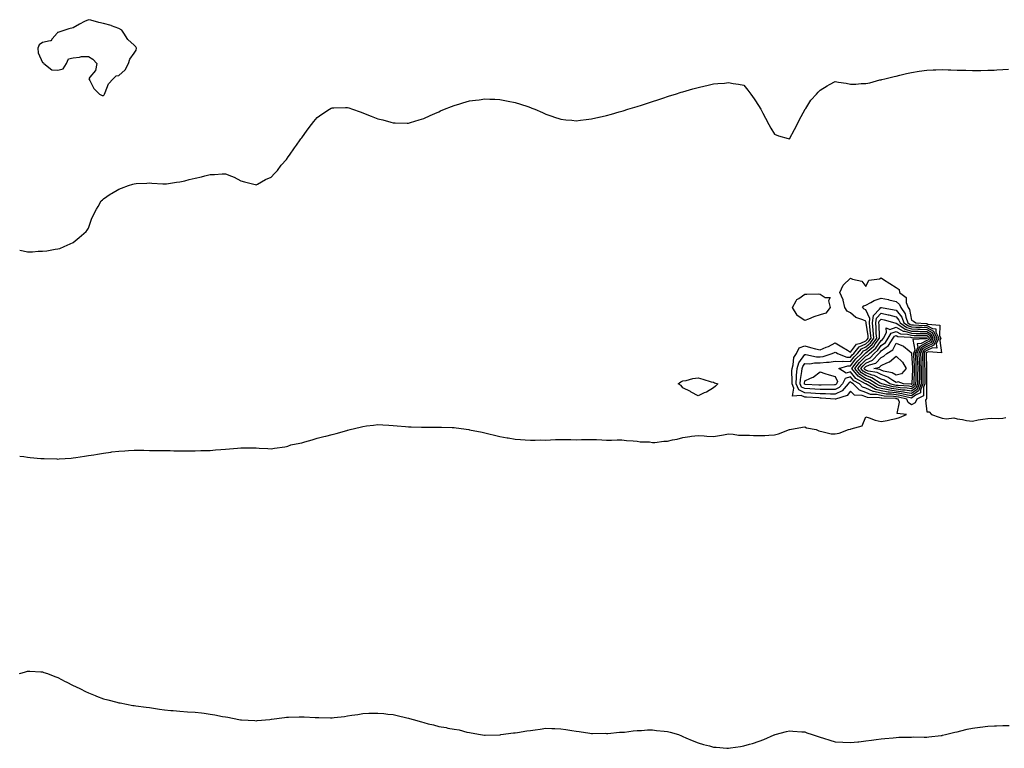
# Model space of a CAD drawing. Units: inches. Extents: x 902483 to 905123, y 7319018 to 7321658.
# Drawn here: x 902483 to 903129, y 7320683 to 7321161 of the extents above; entities that cross this region are included whole.
import ezdxf

# ---------------------------------------------------------------- set-up
doc = ezdxf.new("R2010")
doc.units = ezdxf.units.IN
doc.header["$MEASUREMENT"] = 0
doc.layers.add('Contour_90247319', color=7, linetype='Continuous', true_color=0x3ba6ce)

msp = doc.modelspace()

# ---------------------------------------------------------------- linework, layer by layer
at = {"layer": 'Contour_90247319'}
for points in [[(902538.05, 7321110.92, 3317), (902538.45, 7321111.52, 3317), (902538.6, 7321111.92, 3317), (902539.18, 7321113.05, 3317), (902541.3, 7321118.67, 3317), (902544.39, 7321121.92, 3317), (902546.19, 7321123.78, 3317), (902548.05, 7321124.14, 3317), (902552.1, 7321127.87, 3317), (902554.4, 7321131.92, 3317), (902555.16, 7321134.81, 3317), (902558.05, 7321138.7, 3317), (902559.31, 7321140.66, 3317), (902559.63, 7321141.92, 3317), (902559.12, 7321142.99, 3317), (902558.05, 7321144.09, 3317), (902553.87, 7321147.74, 3317), (902551.39, 7321151.92, 3317), (902549.94, 7321153.81, 3317), (902548.05, 7321155.02, 3317), (902543.26, 7321156.71, 3317), (902542.96, 7321156.83, 3317), (902538.05, 7321158.3, 3317), (902534.91, 7321158.78, 3317), (902529.59, 7321160.38, 3317), (902528.05, 7321160.68, 3317), (902525.55, 7321159.42, 3317), (902522.16, 7321157.81, 3317), (902518.05, 7321155.45, 3317), (902515.32, 7321154.65, 3317), (902508.66, 7321152.53, 3317), (902508.05, 7321152.34, 3317), (902507.74, 7321152.23, 3317), (902507.51, 7321151.92, 3317), (902504.25, 7321148.12, 3317), (902503.35, 7321146.62, 3317), (902502.9, 7321146.77, 3317), (902498.05, 7321145.65, 3317), (902495.84, 7321144.13, 3317), (902494.8, 7321141.92, 3317), (902495.06, 7321138.93, 3317), (902498.05, 7321132.63, 3317), (902498.61, 7321132.48, 3317), (902498.74, 7321131.92, 3317), (902504.02, 7321127.89, 3317), (902508.05, 7321127.51, 3317), (902511.57, 7321128.4, 3317), (902513.8, 7321131.92, 3317), (902515, 7321134.97, 3317), (902518.05, 7321135.76, 3317), (902522.18, 7321136.05, 3317), (902523.5, 7321136.47, 3317), (902528.05, 7321136.65, 3317), (902530.92, 7321134.79, 3317), (902533.58, 7321131.92, 3317), (902532.66, 7321127.31, 3317), (902529.1, 7321122.97, 3317), (902528.44, 7321121.92, 3317), (902529.04, 7321120.93, 3317), (902531.7, 7321115.57, 3317), (902535.45, 7321111.92, 3317), (902537.16, 7321111.03, 3317)], [(903008.05, 7320967.17, 3315), (903004.04, 7320965.93, 3315), (903000.54, 7320964.41, 3315), (902998.05, 7320963.48, 3315), (902993.13, 7320966.84, 3315), (902993.02, 7320966.89, 3315), (902992.98, 7320966.99, 3315), (902989.97, 7320971.92, 3315), (902992.47, 7320976.34, 3315), (902992.77, 7320977.2, 3315), (902994.03, 7320977.9, 3315), (902998.05, 7320980.8, 3315), (902999.32, 7320980.65, 3315), (903007.11, 7320980.98, 3315), (903008.05, 7320980.82, 3315), (903011.4, 7320978.57, 3315), (903014.76, 7320978.63, 3315), (903013.58, 7320976.39, 3315), (903014.65, 7320971.92, 3315), (903011.74, 7320968.23, 3315)], [(903068.05, 7320908.25, 3314), (903065.77, 7320909.64, 3314), (903064.91, 7320911.92, 3314), (903059.4, 7320913.27, 3314), (903058.05, 7320913.46, 3314), (903056.28, 7320913.69, 3314), (903050, 7320913.87, 3314), (903048.05, 7320914.19, 3314), (903045.08, 7320914.89, 3314), (903041.07, 7320914.94, 3314), (903038.05, 7320916.25, 3314), (903033.88, 7320917.75, 3314), (903029.66, 7320921.92, 3314), (903028.62, 7320922.49, 3314), (903028.05, 7320923.18, 3314), (903027.07, 7320922.9, 3314), (903026.57, 7320921.92, 3314), (903022.61, 7320917.36, 3314), (903018.05, 7320915.07, 3314), (903014.82, 7320915.15, 3314), (903011.53, 7320915.4, 3314), (903008.05, 7320915.47, 3314), (903001.91, 7320915.78, 3314), (902998.05, 7320915.98, 3314), (902994.09, 7320917.96, 3314), (902992.35, 7320921.92, 3314), (902992.64, 7320926.51, 3314), (902992.63, 7320927.34, 3314), (902992.98, 7320931.92, 3314), (902994.16, 7320935.81, 3314), (902998.05, 7320941.2, 3314), (902998.79, 7320941.18, 3314), (903005.81, 7320939.68, 3314), (903008.05, 7320939.65, 3314), (903010.08, 7320939.89, 3314), (903016.03, 7320941.92, 3314), (903017.48, 7320942.49, 3314), (903018.05, 7320942.77, 3314), (903018.57, 7320942.44, 3314), (903019.48, 7320941.92, 3314), (903025.66, 7320939.53, 3314), (903028.05, 7320939.47, 3314), (903029.11, 7320940.86, 3314), (903030.16, 7320941.92, 3314), (903033.78, 7320946.19, 3314), (903038.05, 7320948.23, 3314), (903040.02, 7320949.95, 3314), (903041.49, 7320951.92, 3314), (903041.24, 7320955.11, 3314), (903040.65, 7320959.32, 3314), (903040.42, 7320961.92, 3314), (903040.8, 7320964.67, 3314), (903038.05, 7320970.47, 3314), (903037.08, 7320970.95, 3314), (903035.96, 7320971.92, 3314), (903036.79, 7320973.18, 3314), (903038.05, 7320973.58, 3314), (903041.42, 7320975.29, 3314), (903043.46, 7320976.51, 3314), (903048.05, 7320978.16, 3314), (903052.84, 7320977.13, 3314), (903053.2, 7320977.07, 3314), (903058.05, 7320975.92, 3314), (903060.17, 7320974.04, 3314), (903060.93, 7320971.92, 3314), (903063.89, 7320967.76, 3314), (903064.27, 7320965.7, 3314), (903065.7, 7320961.92, 3314), (903067.08, 7320960.95, 3314), (903068.05, 7320960.67, 3314), (903069.34, 7320960.63, 3314), (903076.42, 7320960.29, 3314), (903078.05, 7320960.24, 3314), (903081.8, 7320958.17, 3314), (903084.09, 7320957.96, 3314), (903084.06, 7320955.91, 3314), (903085.94, 7320951.92, 3314), (903084.23, 7320948.1, 3314), (903084.65, 7320945.32, 3314), (903081.73, 7320945.6, 3314), (903078.05, 7320943.79, 3314), (903076.86, 7320943.11, 3314), (903076.37, 7320941.92, 3314), (903076.44, 7320940.31, 3314), (903076.66, 7320933.31, 3314), (903076.72, 7320931.92, 3314), (903076.7, 7320930.57, 3314), (903076.73, 7320923.24, 3314), (903076.71, 7320921.92, 3314), (903075.83, 7320919.7, 3314), (903075.89, 7320914.08, 3314), (903071.51, 7320911.92, 3314), (903070.44, 7320909.53, 3314)], [(903068.05, 7320912.57, 3313), (903067.26, 7320912.71, 3313), (903060.49, 7320914.36, 3313), (903058.05, 7320914.7, 3313), (903054.85, 7320915.12, 3313), (903051.35, 7320915.22, 3313), (903048.05, 7320915.76, 3313), (903043.07, 7320916.94, 3313), (903042.98, 7320916.99, 3313), (903038.05, 7320919.12, 3313), (903035.98, 7320919.85, 3313), (903033.9, 7320921.92, 3313), (903030.12, 7320923.99, 3313), (903028.05, 7320926.51, 3313), (903024.49, 7320925.48, 3313), (903022.66, 7320921.92, 3313), (903020.52, 7320919.45, 3313), (903018.05, 7320918.21, 3313), (903014.43, 7320918.3, 3313), (903011.75, 7320918.22, 3313), (903008.05, 7320918.3, 3313), (903004.6, 7320918.47, 3313), (903001.34, 7320918.63, 3313), (902998.05, 7320918.8, 3313), (902995.97, 7320919.84, 3313), (902995.06, 7320921.92, 3313), (902995.24, 7320924.73, 3313), (902996.1, 7320929.97, 3313), (902996.25, 7320931.92, 3313), (902996.67, 7320933.3, 3313), (902998.05, 7320935.22, 3313), (903001.28, 7320935.15, 3313), (903004.29, 7320935.68, 3313), (903008.05, 7320935.63, 3313), (903012.26, 7320936.13, 3313), (903013.93, 7320936.04, 3313), (903018.05, 7320936.77, 3313), (903022.65, 7320936.52, 3313), (903023.26, 7320936.71, 3313), (903028.05, 7320936.59, 3313), (903030.37, 7320939.6, 3313), (903032.65, 7320941.92, 3313), (903035.13, 7320944.84, 3313), (903038.05, 7320946.24, 3313), (903041.09, 7320948.88, 3313), (903043.34, 7320951.92, 3313), (903042.96, 7320956.83, 3313), (903042.93, 7320957.04, 3313), (903042.51, 7320961.92, 3313), (903043.18, 7320966.79, 3313), (903047.1, 7320970.97, 3313), (903047.85, 7320971.92, 3313), (903047.98, 7320971.99, 3313), (903048.05, 7320972.02, 3313), (903048.13, 7320972, 3313), (903048.43, 7320971.92, 3313), (903056.63, 7320970.5, 3313), (903058.05, 7320970.16, 3313), (903061.71, 7320965.58, 3313), (903063.09, 7320961.92, 3313), (903066, 7320959.87, 3313), (903068.05, 7320959.29, 3313), (903070.77, 7320959.2, 3313), (903075.12, 7320958.99, 3313), (903078.05, 7320958.89, 3313), (903082.55, 7320956.42, 3313), (903084.67, 7320951.92, 3313), (903082.62, 7320947.35, 3313), (903078.05, 7320945.1, 3313), (903076.02, 7320943.95, 3313), (903075.18, 7320941.92, 3313), (903075.31, 7320939.18, 3313), (903075.46, 7320934.51, 3313), (903075.57, 7320931.92, 3313), (903075.53, 7320929.4, 3313), (903075.55, 7320924.42, 3313), (903075.51, 7320921.92, 3313), (903073.85, 7320917.72, 3313), (903073.87, 7320916.1, 3313), (903070.65, 7320914.52, 3313)], [(903068.05, 7320914.07, 3312), (903065.46, 7320914.51, 3312), (903061.59, 7320915.46, 3312), (903058.05, 7320915.95, 3312), (903053.42, 7320916.55, 3312), (903052.7, 7320916.57, 3312), (903048.05, 7320917.33, 3312), (903044.34, 7320918.21, 3312), (903038.12, 7320921.92, 3312), (903038.08, 7320921.95, 3312), (903038.05, 7320921.96, 3312), (903037.94, 7320922.03, 3312), (903031.62, 7320925.49, 3312), (903028.05, 7320929.84, 3312), (903025.12, 7320928.99, 3312), (903020.41, 7320931.92, 3312), (903026.21, 7320933.76, 3312), (903028.05, 7320933.72, 3312), (903031.62, 7320938.35, 3312), (903035.13, 7320941.92, 3312), (903036.47, 7320943.5, 3312), (903038.05, 7320944.25, 3312), (903042.16, 7320947.81, 3312), (903045.2, 7320951.92, 3312), (903044.96, 7320955.01, 3312), (903044.88, 7320958.75, 3312), (903044.6, 7320961.92, 3312), (903045.01, 7320964.96, 3312), (903048.05, 7320968.19, 3312), (903052.82, 7320967.15, 3312), (903053.22, 7320967.09, 3312), (903058.05, 7320965.9, 3312), (903059.82, 7320963.69, 3312), (903060.49, 7320961.92, 3312), (903064.92, 7320958.8, 3312), (903068.05, 7320957.91, 3312), (903072.21, 7320957.76, 3312), (903073.82, 7320957.69, 3312), (903078.05, 7320957.55, 3312), (903081.68, 7320955.55, 3312), (903083.39, 7320951.92, 3312), (903081.74, 7320948.23, 3312), (903078.05, 7320946.41, 3312), (903075.18, 7320944.79, 3312), (903074, 7320941.92, 3312), (903074.18, 7320938.05, 3312), (903074.25, 7320935.72, 3312), (903074.42, 7320931.92, 3312), (903074.36, 7320928.23, 3312), (903074.37, 7320925.6, 3312), (903074.31, 7320921.92, 3312), (903072.54, 7320917.43, 3312)], [(903068.05, 7320915.57, 3311), (903063.66, 7320916.31, 3311), (903062.68, 7320916.55, 3311), (903058.05, 7320917.19, 3311), (903053.87, 7320917.74, 3311), (903051.66, 7320918.31, 3311), (903048.05, 7320918.9, 3311), (903045.61, 7320919.48, 3311), (903041.52, 7320921.92, 3311), (903039.42, 7320923.29, 3311), (903038.05, 7320923.74, 3311), (903033.1, 7320926.97, 3311), (903028.81, 7320931.92, 3311), (903031.73, 7320935.6, 3311), (903032.88, 7320937.09, 3311), (903037.62, 7320941.92, 3311), (903037.82, 7320942.15, 3311), (903038.05, 7320942.26, 3311), (903040.63, 7320944.5, 3311), (903043.27, 7320946.7, 3311), (903044.21, 7320948.08, 3311), (903047.05, 7320951.92, 3311), (903046.97, 7320953, 3311), (903046.8, 7320960.67, 3311), (903046.69, 7320961.92, 3311), (903046.85, 7320963.12, 3311), (903048.05, 7320964.4, 3311), (903050.09, 7320963.96, 3311), (903057.13, 7320961.92, 3311), (903057.79, 7320961.66, 3311), (903058.05, 7320961.74, 3311), (903058.46, 7320961.51, 3311), (903063.85, 7320957.72, 3311), (903068.05, 7320956.52, 3311), (903072.5, 7320956.37, 3311), (903073.62, 7320956.35, 3311), (903078.05, 7320956.21, 3311), (903080.81, 7320954.68, 3311), (903082.12, 7320951.92, 3311), (903080.86, 7320949.11, 3311), (903078.05, 7320947.73, 3311), (903074.34, 7320945.63, 3311), (903072.82, 7320941.92, 3311), (903073.05, 7320936.92, 3311), (903073.27, 7320931.92, 3311), (903073.2, 7320927.07, 3311), (903073.2, 7320926.77, 3311), (903073.12, 7320921.92, 3311), (903071.68, 7320918.29, 3311)], [(903068.05, 7320917.07, 3310), (903063.9, 7320917.77, 3310), (903062.09, 7320917.88, 3310), (903058.05, 7320918.44, 3310), (903054.97, 7320918.84, 3310), (903049.78, 7320920.19, 3310), (903048.05, 7320920.47, 3310), (903046.88, 7320920.75, 3310), (903044.92, 7320921.92, 3310), (903040.76, 7320924.63, 3310), (903038.05, 7320925.52, 3310), (903034.18, 7320928.05, 3310), (903030.82, 7320931.92, 3310), (903034.02, 7320935.95, 3310), (903038.05, 7320940.05, 3310), (903039.33, 7320940.64, 3310), (903040.54, 7320941.92, 3310), (903044.64, 7320945.33, 3310), (903048.05, 7320950.36, 3310), (903048.95, 7320951.02, 3310), (903049.56, 7320951.92, 3310), (903051.63, 7320955.5, 3310), (903051.32, 7320958.65, 3310), (903053.78, 7320957.65, 3310), (903058.05, 7320959.02, 3310), (903062.6, 7320956.47, 3310), (903063.55, 7320956.42, 3310), (903068.05, 7320955.14, 3310), (903071.17, 7320955.04, 3310), (903075.01, 7320954.96, 3310), (903078.05, 7320954.86, 3310), (903079.95, 7320953.82, 3310), (903080.84, 7320951.92, 3310), (903079.98, 7320949.99, 3310), (903078.05, 7320949.04, 3310), (903073.5, 7320946.47, 3310), (903071.63, 7320941.92, 3310), (903071.8, 7320938.17, 3310), (903071.95, 7320935.82, 3310), (903072.12, 7320931.92, 3310), (903072.06, 7320927.91, 3310), (903071.99, 7320925.86, 3310), (903071.92, 7320921.92, 3310), (903070.82, 7320919.15, 3310)], [(903068.05, 7320918.57, 3309), (903065.18, 7320919.05, 3309), (903060.65, 7320919.32, 3309), (903058.05, 7320919.68, 3309), (903056.07, 7320919.94, 3309), (903048.47, 7320921.92, 3309), (903048.22, 7320922.09, 3309), (903048.05, 7320922.15, 3309), (903047.56, 7320922.41, 3309), (903042.09, 7320925.96, 3309), (903038.05, 7320927.3, 3309), (903035.26, 7320929.13, 3309), (903032.83, 7320931.92, 3309), (903035.14, 7320934.83, 3309), (903038.05, 7320937.78, 3309), (903040.88, 7320939.09, 3309), (903043.55, 7320941.92, 3309), (903046, 7320943.97, 3309), (903048.05, 7320946.98, 3309), (903050.9, 7320949.07, 3309), (903052.82, 7320951.92, 3309), (903054.73, 7320955.24, 3309), (903058.05, 7320956.3, 3309), (903060.85, 7320954.72, 3309), (903065.48, 7320954.49, 3309), (903068.05, 7320953.76, 3309), (903069.83, 7320953.7, 3309), (903076.39, 7320953.58, 3309), (903078.05, 7320953.52, 3309), (903079.08, 7320952.95, 3309), (903079.57, 7320951.92, 3309), (903079.1, 7320950.87, 3309), (903078.05, 7320950.36, 3309), (903074.46, 7320948.33, 3309), (903071.75, 7320948.22, 3309), (903072.11, 7320945.98, 3309), (903070.45, 7320941.92, 3309), (903070.56, 7320939.41, 3309), (903070.85, 7320934.72, 3309), (903070.97, 7320931.92, 3309), (903070.93, 7320929.04, 3309), (903070.77, 7320924.64, 3309), (903070.73, 7320921.92, 3309), (903069.96, 7320920.01, 3309)], [(903068.05, 7320920.07, 3308), (903066.46, 7320920.33, 3308), (903059.2, 7320920.77, 3308), (903058.05, 7320920.93, 3308), (903057.18, 7320921.05, 3308), (903053.81, 7320921.92, 3308), (903050.37, 7320924.24, 3308), (903048.05, 7320925.05, 3308), (903043.59, 7320927.46, 3308), (903042.29, 7320927.68, 3308), (903038.05, 7320929.08, 3308), (903036.33, 7320930.2, 3308), (903034.84, 7320931.92, 3308), (903036.26, 7320933.71, 3308), (903038.05, 7320935.52, 3308), (903042.42, 7320937.55, 3308), (903046.56, 7320941.92, 3308), (903047.37, 7320942.6, 3308), (903048.05, 7320943.6, 3308), (903052.84, 7320947.13, 3308), (903056.07, 7320951.92, 3308), (903056.8, 7320953.17, 3308), (903058.05, 7320953.57, 3308), (903059.11, 7320952.98, 3308), (903067.41, 7320952.56, 3308), (903068.05, 7320952.38, 3308), (903068.49, 7320952.36, 3308), (903077.79, 7320952.18, 3308), (903078.05, 7320952.18, 3308), (903078.22, 7320952.09, 3308), (903078.29, 7320951.92, 3308), (903078.22, 7320951.75, 3308), (903078.05, 7320951.67, 3308), (903077.47, 7320951.34, 3308), (903068.97, 7320951, 3308), (903070.11, 7320943.98, 3308), (903069.27, 7320941.92, 3308), (903069.32, 7320940.65, 3308), (903069.74, 7320933.61, 3308), (903069.82, 7320931.92, 3308), (903069.79, 7320930.18, 3308), (903069.55, 7320923.42, 3308), (903069.53, 7320921.92, 3308), (903069.11, 7320920.86, 3308)], [(903068.05, 7320921.57, 3307), (903067.75, 7320921.62, 3307), (903062.72, 7320921.92, 3307), (903059.3, 7320923.17, 3307), (903058.05, 7320922.9, 3307), (903055.76, 7320924.21, 3307), (903052.53, 7320926.4, 3307), (903048.05, 7320927.96, 3307), (903045.48, 7320929.35, 3307), (903039.63, 7320930.34, 3307), (903038.05, 7320930.87, 3307), (903037.41, 7320931.28, 3307), (903036.85, 7320931.92, 3307), (903037.39, 7320932.58, 3307), (903038.05, 7320933.26, 3307), (903040.55, 7320934.42, 3307), (903044.56, 7320935.41, 3307), (903048.05, 7320939.23, 3307), (903049.86, 7320940.11, 3307), (903051.93, 7320941.92, 3307), (903055.7, 7320944.27, 3307), (903058.05, 7320948.6, 3307), (903062.69, 7320946.56, 3307), (903066.5, 7320943.47, 3307), (903068.05, 7320942.31, 3307), (903068.1, 7320941.97, 3307), (903068.08, 7320941.92, 3307), (903068.08, 7320941.89, 3307), (903068.65, 7320932.52, 3307), (903068.67, 7320931.92, 3307), (903068.66, 7320931.31, 3307), (903068.33, 7320922.2, 3307), (903068.33, 7320921.92, 3307), (903068.25, 7320921.72, 3307)], [(903058.05, 7320927.68, 3306), (903055.35, 7320929.22, 3306), (903049.67, 7320930.3, 3306), (903048.05, 7320930.86, 3306), (903047.36, 7320931.23, 3306), (903043.32, 7320931.92, 3306), (903047.12, 7320932.85, 3306), (903048.05, 7320933.87, 3306), (903051.85, 7320935.72, 3306), (903053.62, 7320936.35, 3306), (903058.05, 7320940.02, 3306), (903062.17, 7320936.04, 3306), (903064.63, 7320931.92, 3306), (903061.53, 7320928.44, 3306)], [(903018.05, 7320921.35, 3312), (903017.49, 7320921.36, 3312), (903008.87, 7320921.1, 3312), (903008.05, 7320921.12, 3312), (903007.29, 7320921.16, 3312), (902998.36, 7320921.61, 3312), (902998.05, 7320921.62, 3312), (902997.85, 7320921.72, 3312), (902997.77, 7320921.92, 3312), (902997.78, 7320922.19, 3312), (902998.05, 7320923.82, 3312), (903001.8, 7320925.67, 3312), (903003.61, 7320926.36, 3312), (903008.05, 7320929.72, 3312), (903011.18, 7320928.79, 3312), (903014.04, 7320927.91, 3312), (903018.05, 7320926.76, 3312), (903019.5, 7320923.37, 3312), (903018.76, 7320921.92, 3312), (903018.43, 7320921.54, 3312)], [(902938.05, 7320919.41, 3315), (902933.45, 7320916.52, 3315), (902932.08, 7320915.95, 3315), (902928.05, 7320914.02, 3315), (902923.4, 7320916.57, 3315), (902922.95, 7320916.82, 3315), (902918.05, 7320919.34, 3315), (902916.95, 7320920.82, 3315), (902914.95, 7320921.92, 3315), (902916.69, 7320923.28, 3315), (902918.05, 7320923.81, 3315), (902920.29, 7320924.16, 3315), (902924.52, 7320925.45, 3315), (902928.05, 7320925.83, 3315), (902931.14, 7320925.01, 3315), (902936.63, 7320923.34, 3315), (902938.05, 7320922.94, 3315), (902938.75, 7320922.62, 3315), (902941.04, 7320921.92, 3315), (902939.56, 7320920.41, 3315)]]:
    msp.add_polyline3d(points, close=True, dxfattribs=at)
for points in [[(902483, 7321009.65, 3316), (902485.31, 7321009.18, 3316), (902488.05, 7321008.53, 3316), (902491.41, 7321008.56, 3316), (902495.04, 7321008.91, 3316), (902498.05, 7321008.97, 3316), (902500.77, 7321009.2, 3316), (902506.3, 7321010.17, 3316), (902508.05, 7321010.36, 3316), (902509.27, 7321010.7, 3316), (902512.23, 7321011.92, 3316), (902516.19, 7321013.78, 3316), (902518.05, 7321014.65, 3316), (902522.02, 7321017.95, 3316), (902526.64, 7321021.92, 3316), (902527.29, 7321022.68, 3316), (902528.05, 7321023.92, 3316), (902530.16, 7321029.81, 3316), (902530.9, 7321031.92, 3316), (902533.4, 7321036.57, 3316), (902534.43, 7321038.3, 3316), (902536.52, 7321041.92, 3316), (902537.31, 7321042.66, 3316), (902538.05, 7321043.3, 3316), (902542.41, 7321046.28, 3316), (902543.15, 7321046.82, 3316), (902548.05, 7321049.51, 3316), (902549.79, 7321050.18, 3316), (902554.35, 7321051.92, 3316), (902557.18, 7321052.79, 3316), (902558.05, 7321053.17, 3316), (902559.43, 7321053.3, 3316), (902566.38, 7321053.59, 3316), (902568.05, 7321053.75, 3316), (902569.72, 7321053.59, 3316), (902576.86, 7321053.11, 3316), (902578.05, 7321053.01, 3316), (902579.27, 7321053.14, 3316), (902585.77, 7321054.2, 3316), (902588.05, 7321054.41, 3316), (902591.27, 7321055.14, 3316), (902594.11, 7321055.86, 3316), (902598.05, 7321056.68, 3316), (902602.33, 7321057.64, 3316), (902604.47, 7321058.34, 3316), (902608.05, 7321059.29, 3316), (902610.77, 7321059.2, 3316), (902615.84, 7321059.71, 3316), (902618.05, 7321059.62, 3316), (902621.95, 7321058.02, 3316), (902623.64, 7321057.51, 3316), (902628.05, 7321054.94, 3316), (902630.46, 7321054.33, 3316), (902637.39, 7321052.58, 3316), (902638.05, 7321052.42, 3316), (902639.09, 7321052.96, 3316), (902644.15, 7321055.82, 3316), (902648.05, 7321057.55, 3316), (902650.06, 7321059.91, 3316), (902652.03, 7321061.92, 3316), (902654.6, 7321065.37, 3316), (902658.05, 7321068.95, 3316), (902659.21, 7321070.76, 3316), (902660, 7321071.92, 3316), (902663.28, 7321076.69, 3316), (902664.51, 7321078.38, 3316), (902667.06, 7321081.92, 3316), (902667.48, 7321082.49, 3316), (902668.05, 7321083.3, 3316), (902671.68, 7321088.29, 3316), (902674.4, 7321091.92, 3316), (902675.99, 7321093.98, 3316), (902678.05, 7321096.63, 3316), (902681.21, 7321098.76, 3316), (902686.29, 7321101.92, 3316), (902687.37, 7321102.6, 3316), (902688.05, 7321103, 3316), (902689.12, 7321102.99, 3316), (902696.82, 7321103.15, 3316), (902698.05, 7321103.16, 3316), (902698.95, 7321102.82, 3316), (902701.38, 7321101.92, 3316), (902706.3, 7321100.17, 3316), (902708.05, 7321099.58, 3316), (902711.8, 7321098.17, 3316), (902713.63, 7321097.5, 3316), (902718.05, 7321095.73, 3316), (902721.12, 7321094.99, 3316), (902726.46, 7321093.51, 3316), (902728.05, 7321093.11, 3316), (902729.25, 7321093.12, 3316), (902737.13, 7321092.84, 3316), (902738.05, 7321092.84, 3316), (902739.36, 7321093.23, 3316), (902745.04, 7321094.93, 3316), (902748.05, 7321095.88, 3316), (902752.17, 7321097.8, 3316), (902755.27, 7321099.14, 3316), (902758.05, 7321100.36, 3316), (902759.1, 7321100.87, 3316), (902761.7, 7321101.92, 3316), (902766.22, 7321103.75, 3316), (902768.05, 7321104.45, 3316), (902771.68, 7321105.55, 3316), (902773.78, 7321106.19, 3316), (902778.05, 7321107.43, 3316), (902782.03, 7321107.94, 3316), (902784.37, 7321108.24, 3316), (902788.05, 7321108.72, 3316), (902791.33, 7321108.64, 3316), (902794.64, 7321108.51, 3316), (902798.05, 7321108.41, 3316), (902802.45, 7321107.52, 3316), (902803.45, 7321107.32, 3316), (902808.05, 7321106.38, 3316), (902811.44, 7321105.31, 3316), (902816.28, 7321103.69, 3316), (902818.05, 7321103.12, 3316), (902818.91, 7321102.78, 3316), (902820.92, 7321101.92, 3316), (902825.88, 7321099.75, 3316), (902828.05, 7321098.71, 3316), (902832.79, 7321097.18, 3316), (902833.19, 7321097.06, 3316), (902838.05, 7321095.52, 3316), (902841.22, 7321095.09, 3316), (902845.26, 7321094.71, 3316), (902848.05, 7321094.4, 3316), (902850.84, 7321094.71, 3316), (902854.69, 7321095.28, 3316), (902858.05, 7321095.65, 3316), (902862.84, 7321096.71, 3316), (902863.17, 7321096.8, 3316), (902868.05, 7321097.86, 3316), (902871.17, 7321098.8, 3316), (902876.35, 7321100.22, 3316), (902878.05, 7321100.72, 3316), (902878.96, 7321101.01, 3316), (902881.91, 7321101.92, 3316), (902886.57, 7321103.4, 3316), (902888.05, 7321103.85, 3316), (902890.86, 7321104.73, 3316), (902894.17, 7321105.8, 3316), (902898.05, 7321107.06, 3316), (902901.72, 7321108.25, 3316), (902905.63, 7321109.5, 3316), (902908.05, 7321110.27, 3316), (902909.3, 7321110.67, 3316), (902913.22, 7321111.92, 3316), (902916.87, 7321113.1, 3316), (902918.05, 7321113.48, 3316), (902920.21, 7321114.08, 3316), (902924.63, 7321115.34, 3316), (902928.05, 7321116.3, 3316), (902932.63, 7321117.34, 3316), (902933.71, 7321117.58, 3316), (902938.05, 7321118.6, 3316), (902941.07, 7321118.9, 3316), (902945.31, 7321119.18, 3316), (902948.05, 7321119.45, 3316), (902951.05, 7321118.92, 3316), (902954.45, 7321118.32, 3316), (902958.05, 7321117.68, 3316), (902960.63, 7321114.5, 3316), (902962.67, 7321111.92, 3316), (902964.86, 7321108.73, 3316), (902968.05, 7321103.7, 3316), (902968.78, 7321102.65, 3316), (902969.21, 7321101.92, 3316), (902970.47, 7321099.5, 3316), (902972.25, 7321096.12, 3316), (902974.42, 7321091.92, 3316), (902975.72, 7321089.59, 3316), (902978.05, 7321085.69, 3316), (902980.72, 7321084.59, 3316), (902987.2, 7321082.77, 3316), (902988.05, 7321082.48, 3316), (902991.28, 7321088.69, 3316), (902992.94, 7321091.92, 3316), (902994.62, 7321095.35, 3316), (902998.05, 7321101.61, 3316), (902998.16, 7321101.81, 3316), (902998.25, 7321101.92, 3316), (902998.65, 7321102.52, 3316), (903002.08, 7321107.89, 3316), (903005.61, 7321111.92, 3316), (903006.73, 7321113.24, 3316), (903008.05, 7321114.51, 3316), (903012.65, 7321117.32, 3316), (903014.27, 7321118.14, 3316), (903018.05, 7321120.16, 3316), (903020.17, 7321119.8, 3316), (903025.17, 7321119.04, 3316), (903028.05, 7321118.51, 3316), (903031.45, 7321118.52, 3316), (903035, 7321118.87, 3316), (903038.05, 7321118.9, 3316), (903040.69, 7321119.28, 3316), (903047.32, 7321121.19, 3316), (903048.05, 7321121.32, 3316), (903048.56, 7321121.41, 3316), (903050.59, 7321121.92, 3316), (903056.61, 7321123.36, 3316), (903058.05, 7321123.72, 3316), (903060.41, 7321124.28, 3316), (903064.66, 7321125.31, 3316), (903068.05, 7321126.15, 3316), (903073, 7321126.87, 3316), (903073.09, 7321126.88, 3316), (903078.05, 7321127.54, 3316), (903082.26, 7321127.71, 3316), (903083.9, 7321127.77, 3316), (903088.05, 7321127.94, 3316), (903092.16, 7321127.81, 3316), (903093.88, 7321127.76, 3316), (903098.05, 7321127.59, 3316), (903102.47, 7321127.5, 3316), (903103.63, 7321127.5, 3316), (903108.05, 7321127.39, 3316), (903112.56, 7321127.41, 3316), (903113.59, 7321127.46, 3316), (903118.05, 7321127.53, 3316), (903122.3, 7321127.67, 3316), (903123.92, 7321127.79, 3316), (903128.05, 7321127.94, 3316), (903131.67, 7321128.3, 3316)], [(902483, 7320874.52, 3315), (902485.71, 7320874.26, 3315), (902488.05, 7320873.87, 3315), (902489.77, 7320873.64, 3315), (902496.9, 7320873.07, 3315), (902498.05, 7320872.93, 3315), (902499.03, 7320872.9, 3315), (902507.29, 7320872.68, 3315), (902508.05, 7320872.65, 3315), (902508.85, 7320872.72, 3315), (902516.72, 7320873.25, 3315), (902518.05, 7320873.37, 3315), (902519.76, 7320873.63, 3315), (902525.52, 7320874.45, 3315), (902528.05, 7320874.86, 3315), (902531.61, 7320875.48, 3315), (902534.15, 7320875.82, 3315), (902538.05, 7320876.56, 3315), (902542.81, 7320877.16, 3315), (902543.4, 7320877.27, 3315), (902548.05, 7320877.9, 3315), (902551.9, 7320878.07, 3315), (902554.44, 7320878.31, 3315), (902558.05, 7320878.48, 3315), (902561.57, 7320878.4, 3315), (902564.51, 7320878.38, 3315), (902568.05, 7320878.29, 3315), (902574.42, 7320878.29, 3315), (902578.05, 7320878.26, 3315), (902581.81, 7320878.16, 3315), (902584.17, 7320878.04, 3315), (902588.05, 7320877.99, 3315), (902591.93, 7320878.04, 3315), (902594.1, 7320877.97, 3315), (902598.05, 7320878.03, 3315), (902601.78, 7320878.19, 3315), (902604.25, 7320878.12, 3315), (902608.05, 7320878.31, 3315), (902611.37, 7320878.6, 3315), (902614.97, 7320878.84, 3315), (902618.05, 7320879.14, 3315), (902620.62, 7320879.35, 3315), (902625.87, 7320879.74, 3315), (902628.05, 7320879.91, 3315), (902630.07, 7320879.9, 3315), (902636.1, 7320879.97, 3315), (902638.05, 7320879.95, 3315), (902640.14, 7320879.83, 3315), (902645.7, 7320879.57, 3315), (902648.05, 7320879.43, 3315), (902650.26, 7320879.71, 3315), (902656.84, 7320880.71, 3315), (902658.05, 7320880.88, 3315), (902658.81, 7320881.16, 3315), (902660.81, 7320881.92, 3315), (902666.88, 7320883.09, 3315), (902668.05, 7320883.36, 3315), (902670.07, 7320883.94, 3315), (902674.77, 7320885.2, 3315), (902678.05, 7320886.21, 3315), (902682.59, 7320887.38, 3315), (902683.84, 7320887.71, 3315), (902688.05, 7320888.82, 3315), (902690.51, 7320889.46, 3315), (902697.52, 7320891.39, 3315), (902698.05, 7320891.53, 3315), (902698.37, 7320891.6, 3315), (902699.74, 7320891.92, 3315), (902706.39, 7320893.58, 3315), (902708.05, 7320894.02, 3315), (902710.49, 7320894.36, 3315), (902715.04, 7320894.93, 3315), (902718.05, 7320895.36, 3315), (902721.25, 7320895.12, 3315), (902725.14, 7320894.83, 3315), (902728.05, 7320894.63, 3315), (902730.55, 7320894.42, 3315), (902736.04, 7320893.93, 3315), (902738.05, 7320893.77, 3315), (902739.86, 7320893.73, 3315), (902746.5, 7320893.47, 3315), (902748.05, 7320893.43, 3315), (902749.61, 7320893.48, 3315), (902756.46, 7320893.51, 3315), (902758.05, 7320893.57, 3315), (902759.71, 7320893.58, 3315), (902766.68, 7320893.29, 3315), (902768.05, 7320893.29, 3315), (902769.32, 7320893.19, 3315), (902777.69, 7320891.92, 3315), (902778.05, 7320891.88, 3315), (902778.11, 7320891.86, 3315), (902786.33, 7320890.2, 3315), (902788.05, 7320889.82, 3315), (902790.8, 7320889.17, 3315), (902794.44, 7320888.31, 3315), (902798.05, 7320887.45, 3315), (902802.71, 7320886.58, 3315), (902803.52, 7320886.45, 3315), (902808.05, 7320885.65, 3315), (902811.53, 7320885.4, 3315), (902814.65, 7320885.32, 3315), (902818.05, 7320885.11, 3315), (902821.16, 7320885.03, 3315), (902824.84, 7320885.13, 3315), (902828.05, 7320885.05, 3315), (902831.29, 7320885.16, 3315), (902834.58, 7320885.39, 3315), (902838.05, 7320885.49, 3315), (902841.57, 7320885.44, 3315), (902844.59, 7320885.38, 3315), (902848.05, 7320885.33, 3315), (902851.53, 7320885.4, 3315), (902854.62, 7320885.35, 3315), (902858.05, 7320885.43, 3315), (902861.48, 7320885.35, 3315), (902864.81, 7320885.16, 3315), (902868.05, 7320885.07, 3315), (902871.23, 7320885.1, 3315), (902874.85, 7320885.12, 3315), (902878.05, 7320885.13, 3315), (902881.01, 7320884.88, 3315), (902885.42, 7320884.55, 3315), (902888.05, 7320884.35, 3315), (902890, 7320883.87, 3315), (902896.08, 7320883.89, 3315), (902898.05, 7320883.58, 3315), (902899.7, 7320883.57, 3315), (902905.52, 7320884.45, 3315), (902908.05, 7320884.44, 3315), (902911.35, 7320885.22, 3315), (902914.3, 7320885.67, 3315), (902918.05, 7320886.77, 3315), (902922.56, 7320887.41, 3315), (902923.67, 7320887.55, 3315), (902928.05, 7320888.14, 3315), (902932.08, 7320887.89, 3315), (902933.81, 7320887.68, 3315), (902938.05, 7320887.44, 3315), (902941.99, 7320887.98, 3315), (902944.7, 7320888.57, 3315), (902948.05, 7320889.1, 3315), (902950.97, 7320889, 3315), (902954.52, 7320888.39, 3315), (902958.05, 7320888.31, 3315), (902961.78, 7320888.19, 3315), (902964.29, 7320888.16, 3315), (902968.05, 7320888.03, 3315), (902971.81, 7320888.16, 3315), (902974.41, 7320888.28, 3315), (902978.05, 7320888.4, 3315), (902980.89, 7320889.08, 3315), (902987.89, 7320891.92, 3315), (902988.02, 7320891.95, 3315), (902988.05, 7320891.97, 3315), (902988.11, 7320891.98, 3315), (902996.43, 7320893.54, 3315), (902998.05, 7320893.67, 3315), (902999.18, 7320893.05, 3315), (903005.55, 7320891.92, 3315), (903007.21, 7320891.09, 3315), (903008.05, 7320890.82, 3315), (903009.22, 7320890.75, 3315), (903015.29, 7320889.16, 3315), (903018.05, 7320889.05, 3315), (903020.48, 7320889.49, 3315), (903026.73, 7320891.92, 3315), (903027.83, 7320892.14, 3315), (903028.05, 7320892.11, 3315), (903028.49, 7320892.36, 3315), (903035.62, 7320894.35, 3315), (903038.05, 7320900.34, 3315), (903040.26, 7320899.71, 3315), (903044.14, 7320898.01, 3315), (903048.05, 7320897.27, 3315), (903052.01, 7320897.96, 3315), (903054.79, 7320898.66, 3315), (903058.05, 7320899.31, 3315), (903060.16, 7320899.81, 3315), (903064.74, 7320901.92, 3315), (903058.69, 7320902.56, 3315), (903060.14, 7320909.83, 3315), (903059.35, 7320911.92, 3315), (903058.31, 7320912.18, 3315), (903058.05, 7320912.21, 3315), (903057.71, 7320912.26, 3315), (903048.65, 7320912.52, 3315), (903048.05, 7320912.62, 3315), (903047.14, 7320912.83, 3315), (903039.07, 7320912.94, 3315), (903038.05, 7320913.38, 3315), (903035.77, 7320914.2, 3315), (903030.63, 7320914.5, 3315), (903028.05, 7320917.04, 3315), (903025.78, 7320914.19, 3315), (903018.07, 7320911.94, 3315), (903018.05, 7320911.93, 3315), (903008.76, 7320912.63, 3315), (903008.05, 7320912.64, 3315), (903007.29, 7320912.68, 3315), (902999.23, 7320913.1, 3315), (902998.05, 7320913.16, 3315), (902995.58, 7320914.39, 3315), (902989.94, 7320913.81, 3315), (902990.88, 7320919.09, 3315), (902989.64, 7320921.92, 3315), (902989.75, 7320923.62, 3315), (902989.59, 7320930.38, 3315), (902989.71, 7320931.92, 3315), (902990.43, 7320934.3, 3315), (902990.84, 7320939.13, 3315), (902992.48, 7320941.92, 3315), (902994.43, 7320945.54, 3315), (902998.05, 7320946.83, 3315), (903001.85, 7320945.72, 3315), (903004.98, 7320944.99, 3315), (903008.05, 7320944.17, 3315), (903012.02, 7320945.89, 3315), (903013.5, 7320946.47, 3315), (903018.05, 7320948.78, 3315), (903022.26, 7320946.13, 3315), (903025.99, 7320943.98, 3315), (903028.05, 7320942.76, 3315), (903031.95, 7320948.02, 3315), (903034.8, 7320948.67, 3315), (903038.05, 7320950.22, 3315), (903038.96, 7320951.01, 3315), (903039.63, 7320951.92, 3315), (903039.52, 7320953.39, 3315), (903038.36, 7320961.61, 3315), (903038.33, 7320961.92, 3315), (903038.38, 7320962.25, 3315), (903038.05, 7320962.95, 3315), (903036.06, 7320963.91, 3315), (903031.61, 7320965.48, 3315), (903028.05, 7320968.42, 3315), (903025.81, 7320969.68, 3315), (903024.2, 7320971.92, 3315), (903023.17, 7320976.8, 3315), (903023.19, 7320977.06, 3315), (903021.01, 7320981.92, 3315), (903023.28, 7320986.69, 3315), (903028.05, 7320991.25, 3315), (903029.32, 7320990.65, 3315), (903035.38, 7320989.25, 3315), (903038.05, 7320985.83, 3315), (903040.04, 7320989.93, 3315), (903046.96, 7320990.83, 3315), (903048.05, 7320991.34, 3315), (903049.57, 7320990.4, 3315), (903053.91, 7320987.78, 3315), (903058.05, 7320985.05, 3315), (903059.93, 7320983.8, 3315), (903060.19, 7320981.92, 3315), (903064.64, 7320978.51, 3315), (903064.61, 7320975.36, 3315), (903065.84, 7320971.92, 3315), (903066.76, 7320970.63, 3315), (903068.05, 7320963.69, 3315), (903069.24, 7320963.11, 3315), (903070.81, 7320961.92, 3315), (903077.72, 7320961.59, 3315), (903078.05, 7320961.58, 3315), (903078.81, 7320961.16, 3315), (903086.57, 7320960.44, 3315), (903086.47, 7320953.5, 3315), (903087.21, 7320951.92, 3315), (903086.53, 7320950.4, 3315), (903087.8, 7320942.17, 3315), (903079.14, 7320943.01, 3315), (903078.05, 7320942.47, 3315), (903077.7, 7320942.27, 3315), (903077.55, 7320941.92, 3315), (903077.58, 7320941.45, 3315), (903077.86, 7320932.11, 3315), (903077.87, 7320931.92, 3315), (903077.87, 7320931.74, 3315), (903077.91, 7320922.06, 3315), (903077.91, 7320921.92, 3315), (903077.82, 7320921.69, 3315), (903077.91, 7320912.06, 3315), (903077.63, 7320911.92, 3315), (903077.28, 7320911.15, 3315), (903078.05, 7320903.6, 3315), (903079.69, 7320903.56, 3315), (903081.17, 7320901.92, 3315), (903086.2, 7320900.07, 3315), (903088.05, 7320899.39, 3315), (903091.01, 7320898.96, 3315), (903095.85, 7320899.72, 3315), (903098.05, 7320899.02, 3315), (903101.4, 7320898.57, 3315), (903104.06, 7320897.93, 3315), (903108.05, 7320897.55, 3315), (903111.69, 7320898.28, 3315), (903114.81, 7320898.68, 3315), (903118.05, 7320899.24, 3315), (903120.62, 7320899.35, 3315), (903125.34, 7320899.21, 3315), (903128.05, 7320899.32, 3315), (903130, 7320899.97, 3315)], [(902483, 7320731.86, 3314), (902483.19, 7320731.92, 3314), (902486.78, 7320733.19, 3314), (902488.05, 7320733.59, 3314), (902489.6, 7320733.47, 3314), (902496.78, 7320733.19, 3314), (902498.05, 7320733.11, 3314), (902498.9, 7320732.77, 3314), (902501.25, 7320731.92, 3314), (902506.16, 7320730.03, 3314), (902508.05, 7320729.35, 3314), (902512.93, 7320726.8, 3314), (902513.4, 7320726.57, 3314), (902518.05, 7320724.25, 3314), (902519.63, 7320723.5, 3314), (902522.79, 7320721.92, 3314), (902526.25, 7320720.12, 3314), (902528.05, 7320719.25, 3314), (902532.42, 7320717.55, 3314), (902533.33, 7320717.2, 3314), (902538.05, 7320715.37, 3314), (902540.87, 7320714.74, 3314), (902546.77, 7320713.2, 3314), (902548.05, 7320712.89, 3314), (902548.88, 7320712.75, 3314), (902552.97, 7320711.92, 3314), (902557.22, 7320711.09, 3314), (902558.05, 7320710.94, 3314), (902559.16, 7320710.81, 3314), (902566.04, 7320709.91, 3314), (902568.05, 7320709.68, 3314), (902570.67, 7320709.3, 3314), (902574.77, 7320708.64, 3314), (902578.05, 7320708.17, 3314), (902582.16, 7320707.81, 3314), (902583.78, 7320707.65, 3314), (902588.05, 7320707.28, 3314), (902592.99, 7320706.98, 3314), (902593.1, 7320706.97, 3314), (902598.05, 7320706.66, 3314), (902602.32, 7320706.19, 3314), (902604.07, 7320705.9, 3314), (902608.05, 7320705.41, 3314), (902611.11, 7320704.98, 3314), (902616.07, 7320703.9, 3314), (902618.05, 7320703.58, 3314), (902619.52, 7320703.39, 3314), (902626.73, 7320701.92, 3314), (902627.81, 7320701.68, 3314), (902628.05, 7320701.59, 3314), (902628.4, 7320701.57, 3314), (902637.28, 7320701.15, 3314), (902638.05, 7320701.09, 3314), (902638.77, 7320701.2, 3314), (902647, 7320701.92, 3314), (902647.97, 7320702, 3314), (902648.05, 7320702, 3314), (902648.14, 7320702.01, 3314), (902656.76, 7320703.21, 3314), (902658.05, 7320703.3, 3314), (902659.44, 7320703.31, 3314), (902666.38, 7320703.59, 3314), (902668.05, 7320703.6, 3314), (902669.68, 7320703.55, 3314), (902676.75, 7320703.22, 3314), (902678.05, 7320703.17, 3314), (902679.31, 7320703.18, 3314), (902686.97, 7320703, 3314), (902688.05, 7320703.02, 3314), (902689.32, 7320703.19, 3314), (902696.06, 7320703.91, 3314), (902698.05, 7320704.19, 3314), (902700.78, 7320704.65, 3314), (902704.76, 7320705.21, 3314), (902708.05, 7320705.82, 3314), (902712.12, 7320705.99, 3314), (902714, 7320705.97, 3314), (902718.05, 7320706.08, 3314), (902721.84, 7320705.71, 3314), (902724.61, 7320705.36, 3314), (902728.05, 7320705.08, 3314), (902730.67, 7320704.54, 3314), (902737.05, 7320702.92, 3314), (902738.05, 7320702.69, 3314), (902738.71, 7320702.58, 3314), (902741.17, 7320701.92, 3314), (902746.54, 7320700.41, 3314), (902748.05, 7320699.82, 3314), (902750.9, 7320699.07, 3314), (902754.46, 7320698.33, 3314), (902758.05, 7320697.18, 3314), (902762.66, 7320696.53, 3314), (902763.76, 7320696.21, 3314), (902768.05, 7320695.45, 3314), (902771.21, 7320695.08, 3314), (902776.33, 7320693.64, 3314), (902778.05, 7320693.31, 3314), (902779.25, 7320693.12, 3314), (902785.38, 7320691.92, 3314), (902787.81, 7320691.68, 3314), (902788.05, 7320691.65, 3314), (902788.31, 7320691.66, 3314), (902797.98, 7320691.85, 3314), (902798.05, 7320691.86, 3314), (902798.11, 7320691.86, 3314), (902798.72, 7320691.92, 3314), (902806.84, 7320693.13, 3314), (902808.05, 7320693.21, 3314), (902809.51, 7320693.38, 3314), (902815.63, 7320694.34, 3314), (902818.05, 7320694.61, 3314), (902821.19, 7320695.06, 3314), (902824.39, 7320695.58, 3314), (902828.05, 7320696.15, 3314), (902832.11, 7320695.98, 3314), (902834.05, 7320695.92, 3314), (902838.05, 7320695.76, 3314), (902841.38, 7320695.26, 3314), (902845.23, 7320694.74, 3314), (902848.05, 7320694.27, 3314), (902850.01, 7320693.88, 3314), (902857.05, 7320692.92, 3314), (902858.05, 7320692.74, 3314), (902858.82, 7320692.69, 3314), (902867.18, 7320692.79, 3314), (902868.05, 7320692.75, 3314), (902868.9, 7320692.77, 3314), (902876.52, 7320693.45, 3314), (902878.05, 7320693.49, 3314), (902879.75, 7320693.62, 3314), (902885.47, 7320694.5, 3314), (902888.05, 7320694.63, 3314), (902890.82, 7320694.69, 3314), (902894.94, 7320695.03, 3314), (902898.05, 7320695.06, 3314), (902900.78, 7320694.65, 3314), (902905.77, 7320694.2, 3314), (902908.05, 7320693.92, 3314), (902909.62, 7320693.49, 3314), (902915.09, 7320691.92, 3314), (902917.18, 7320691.05, 3314), (902918.05, 7320690.75, 3314), (902920.09, 7320689.88, 3314), (902924.14, 7320688.01, 3314), (902928.05, 7320686.53, 3314), (902931.62, 7320685.49, 3314), (902935.44, 7320684.53, 3314), (902938.05, 7320683.81, 3314), (902939.79, 7320683.66, 3314), (902946.91, 7320683.06, 3314), (902948.05, 7320682.97, 3314), (902949.34, 7320683.21, 3314), (902955.83, 7320684.14, 3314), (902958.05, 7320684.55, 3314), (902961.8, 7320685.67, 3314), (902963.79, 7320686.18, 3314), (902968.05, 7320687.58, 3314), (902971.25, 7320688.72, 3314), (902977.86, 7320691.73, 3314), (902978.05, 7320691.81, 3314), (902978.14, 7320691.83, 3314), (902978.58, 7320691.92, 3314), (902986.07, 7320693.9, 3314), (902988.05, 7320694.37, 3314), (902990.27, 7320694.14, 3314), (902996.13, 7320693.84, 3314), (902998.05, 7320693.67, 3314), (902999.3, 7320693.17, 3314), (903002.88, 7320691.92, 3314), (903006.76, 7320690.63, 3314), (903008.05, 7320690.24, 3314), (903010.39, 7320689.58, 3314), (903014.37, 7320688.24, 3314), (903018.05, 7320687.31, 3314), (903023, 7320686.97, 3314), (903023.09, 7320686.96, 3314), (903028.05, 7320686.68, 3314), (903032.73, 7320687.24, 3314), (903033.43, 7320687.3, 3314), (903038.05, 7320687.77, 3314), (903041.76, 7320688.21, 3314), (903044.82, 7320688.69, 3314), (903048.05, 7320689.1, 3314), (903050.63, 7320689.34, 3314), (903056.07, 7320689.94, 3314), (903058.05, 7320690.15, 3314), (903059.74, 7320690.23, 3314), (903066.41, 7320690.28, 3314), (903068.05, 7320690.33, 3314), (903069.57, 7320690.4, 3314), (903076.38, 7320690.26, 3314), (903078.05, 7320690.33, 3314), (903079.45, 7320690.52, 3314), (903087.47, 7320691.34, 3314), (903088.05, 7320691.41, 3314), (903088.46, 7320691.51, 3314), (903090.38, 7320691.92, 3314), (903096.47, 7320693.5, 3314), (903098.05, 7320693.81, 3314), (903100.5, 7320694.37, 3314), (903104.56, 7320695.41, 3314), (903108.05, 7320696.14, 3314), (903112.92, 7320696.79, 3314), (903113.15, 7320696.82, 3314), (903118.05, 7320697.43, 3314), (903122.37, 7320697.6, 3314), (903123.8, 7320697.67, 3314), (903128.05, 7320697.83, 3314), (903132.14, 7320697.83, 3314)]]:
    msp.add_polyline3d(points, dxfattribs=at)

doc.saveas('drawing.dxf')
